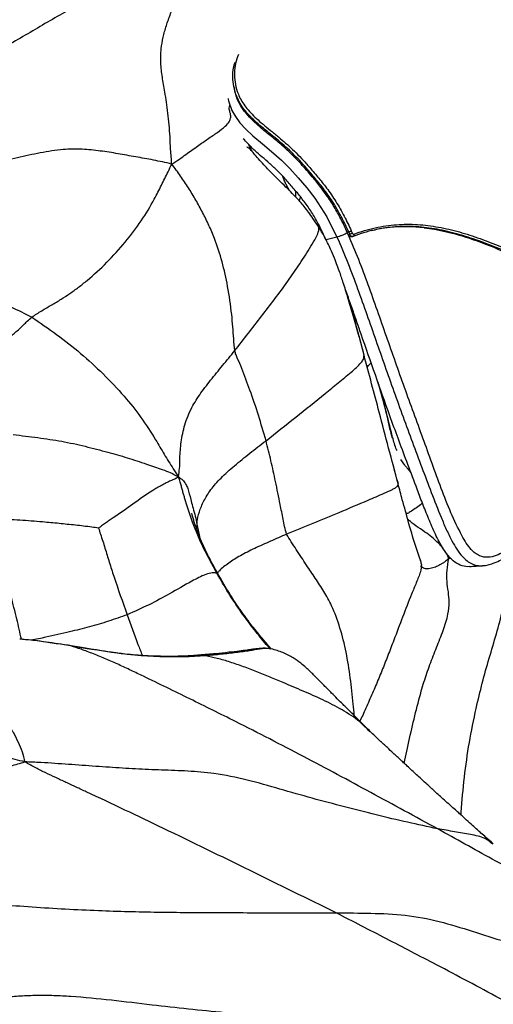
# Model space of a CAD drawing. Units: millimetres. Extents: x 0 to 420, y 0 to 297.
# Drawn here: x 263 to 269, y 236 to 248 of the extents above; entities that cross this region are included whole.
import ezdxf

# ---------------------------------------------------------------- set-up
doc = ezdxf.new("R2010")
doc.units = ezdxf.units.MM

msp = doc.modelspace()

# ---------------------------------------------------------------- linework, layer by layer
at = {"color": 7, "linetype": 'Continuous', "lineweight": 25}
for p, q in [((266.06089, 247.27652), (266.06285, 247.26399)), ((267.42291, 245.54358), (267.28602, 245.50617)), ((267.5522, 245.60177), (267.56945, 245.60638)), ((267.56403, 245.57556), (267.5522, 245.60177)), ((267.56403, 245.57556), (267.58159, 245.57953)), ((267.5644, 245.57473), (267.56403, 245.57556)), ((267.58159, 245.57953), (267.56945, 245.60638)), ((267.60166, 245.62101), (267.61388, 245.59398)), ((267.62581, 245.55192), (267.62258, 245.55154)), ((267.69937, 244.30245), (267.69018, 244.33732)), ((268.17706, 242.50483), (268.12405, 242.699)), ((266.58681, 240.39492), (266.56938, 240.39658))]:
    msp.add_line(p, q, dxfattribs=at)
at = {"color": 8, "linetype": 'Continuous', "lineweight": 25}
for p, q in [((266.74192, 246.3059), (266.76362, 246.24919)), ((266.90873, 246.04106), (266.90669, 246.11789)), ((266.95335, 245.99314), (266.96497, 246.04781)), ((267.76154, 244.06653), (267.69937, 244.30245)), ((268.27371, 242.68885), (268.22151, 242.76309)), ((265.66973, 241.97366), (265.66569, 241.89759)), ((268.82093, 241.52427), (268.79867, 241.58145)), ((268.83228, 241.54179), (268.82093, 241.52427)), ((268.85651, 241.51835), (268.82093, 241.52427))]:
    msp.add_line(p, q, dxfattribs=at)
at = {"color": 8, "linetype": 'Continuous', "lineweight": 25, "flags": 128}
msp.add_lwpolyline([(266.06285, 247.26399), (266.06545, 247.2475), (266.10835, 247.12647), (266.15164, 247.0485), (266.20883, 246.97073), (266.28146, 246.89157), (266.36864, 246.81055), (266.49083, 246.70794), (266.60516, 246.61305), (266.72743, 246.50422), (266.83277, 246.39912), (266.93836, 246.28205), (267.04382, 246.15818), (267.14663, 246.02762), (267.2965, 245.79558), (267.42291, 245.54358), (267.42291, 245.54358), (267.42291, 245.54358)], dxfattribs=at)
at = {"color": 7, "linetype": 'Continuous', "lineweight": 25, "flags": 128}
msp.add_lwpolyline([(267.60519, 245.54696), (267.60945, 245.54794), (267.62268, 245.55098)], dxfattribs=at)
at = {"color": 7, "linetype": 'Continuous', "lineweight": 25}
for centre, radius, start, end in [((267.55002, 245.69336), 0.11812, 285.500974, 302.724684), ((267.61746, 245.57097), 0.0208, 293.666972, 25.795004)]:
    msp.add_arc(centre, radius, start, end, dxfattribs=at)
at = {"color": 8, "linetype": 'Continuous', "lineweight": 25}
for points, knots in [([(272.84291, 245.1563), (272.78766, 245.34771), (272.68168, 245.71491), (272.51631, 246.24457), (272.35434, 246.73049), (272.19029, 247.18709), (272.02361, 247.61413), (271.85311, 248.01145), (271.68404, 248.36702), (271.51583, 248.68358), (271.34789, 248.96377), (271.17969, 249.2101), (271.01082, 249.42488), (270.84103, 249.61031), (270.64314, 249.79378), (270.41305, 249.96446), (270.15832, 250.1055), (269.9085, 250.20869), (269.66176, 250.28516), (269.46009, 250.33485), (269.34069, 250.35921), (269.30442, 250.36662)], [0, 0, 0, 0, 0.08792418, 0.16867261, 0.24263511, 0.31021542, 0.37741482, 0.43804274, 0.4927158, 0.54209115, 0.5868691, 0.62779016, 0.66562295, 0.70114082, 0.73508865, 0.78449244, 0.83374944, 0.88027736, 0.92835303, 0.97823111, 1, 1, 1, 1]), ([(266.1901, 247.82544), (266.1768, 247.78849), (266.14904, 247.71134), (266.13705, 247.59664), (266.14476, 247.48035), (266.16833, 247.37932), (266.20294, 247.29323), (266.24262, 247.22156), (266.29459, 247.14982), (266.35856, 247.07867), (266.43338, 247.00752), (266.51834, 246.93495), (266.61331, 246.85796), (266.70922, 246.77971), (266.80222, 246.69971), (266.89022, 246.61799), (266.97905, 246.52764), (267.07593, 246.41937), (267.18143, 246.29672), (267.29905, 246.15188), (267.41237, 245.9872), (267.51472, 245.80618), (267.57297, 245.68213), (267.60166, 245.62101)], [0, 0, 0, 0, 0.06176594, 0.12896303, 0.19618933, 0.26382609, 0.30610728, 0.34856455, 0.39167432, 0.43505431, 0.47678864, 0.51878805, 0.56161642, 0.60476977, 0.63920088, 0.67390038, 0.70946304, 0.74529792, 0.79214264, 0.83924362, 0.89254756, 0.94706527, 1, 1, 1, 1]), ([(265.35643, 246.45631), (265.38987, 246.47652), (265.45249, 246.51437), (265.53183, 246.57722), (265.60725, 246.6313), (265.67824, 246.68154), (265.74466, 246.72693), (265.83289, 246.78717), (265.93092, 246.85329), (266.02122, 246.92294), (266.07915, 246.98621), (266.09969, 247.04095), (266.08729, 247.0992), (266.06993, 247.14739), (266.07822, 247.17931), (266.08135, 247.19137)], [0, 0, 0, 0, 0.06254129, 0.11712564, 0.17151602, 0.22588841, 0.28025977, 0.33463218, 0.46284568, 0.59123988, 0.68833797, 0.78521789, 0.88249105, 0.95561744, 1, 1, 1, 1]), ([(266.36694, 246.60779), (266.35845, 246.62174), (266.33868, 246.6542), (266.32553, 246.68464), (266.31803, 246.70201)], [0, 0, 0, 0, 0.42964765, 1, 1, 1, 1]), ([(267.56945, 245.60638), (267.56945, 245.60638), (267.54189, 245.66714), (267.50519, 245.74764), (267.46059, 245.82491), (267.44982, 245.84358)], [0, 0, 0, 0, 0.00001121, 0.75840534, 1, 1, 1, 1]), ([(266.14366, 244.12246), (266.25535, 244.26521), (266.47877, 244.55073), (266.75998, 244.91665), (266.9573, 245.20799), (267.07723, 245.39169), (267.16164, 245.53568), (267.19617, 245.6157), (267.19965, 245.65875), (267.19118, 245.67018), (267.18785, 245.67467)], [0, 0, 0, 0, 0.27056009, 0.54118675, 0.67631654, 0.81212364, 0.8804638, 0.94695461, 0.97915617, 1, 1, 1, 1]), ([(267.42291, 245.54358), (267.42291, 245.54358), (267.47162, 245.43666), (267.56053, 245.22047), (267.72178, 244.78922), (267.90979, 244.25053), (268.13458, 243.61012), (268.36527, 242.97602), (268.56303, 242.45337), (268.70346, 242.089), (268.78992, 241.88658), (268.85502, 241.75176), (268.9217, 241.63665), (268.9852, 241.55257), (269.05006, 241.49162), (269.11268, 241.45333), (269.17729, 241.43547), (269.223, 241.42924), (269.24651, 241.43472), (269.24887, 241.43528)], [0, 0, 0, 0, 0.000000596, 0.070961472, 0.142297177, 0.28393431, 0.426364183, 0.568897148, 0.711816564, 0.783360523, 0.819239793, 0.855251497, 0.883057793, 0.911349062, 0.932793173, 0.954851705, 0.975959533, 0.997586889, 1, 1, 1, 1]), ([(267.62258, 245.55154), (267.61982, 245.55096), (267.61323, 245.54959), (267.60209, 245.55396), (267.59102, 245.5632), (267.58459, 245.57295), (267.58195, 245.57874), (267.58159, 245.57953)], [0, 0, 0, 0, 0.18593233, 0.44369519, 0.70144891, 0.95920223, 1, 1, 1, 1]), ([(267.69018, 244.33732), (267.6865, 244.35122), (267.65532, 244.46914), (267.62441, 244.59671), (267.5834, 244.70781), (267.5809, 244.71458)], [0, 0, 0, 0, 0.11152591, 0.94579211, 1, 1, 1, 1]), ([(267.79783, 243.91196), (267.80496, 243.92009), (267.82239, 243.93991), (267.83946, 243.95986), (267.84953, 243.97164)], [0, 0, 0, 0, 0.40967787, 1, 1, 1, 1]), ([(268.17383, 242.87346), (268.16946, 242.8833), (268.14401, 242.9406), (268.0997, 243.11411), (268.03492, 243.37827), (267.97569, 243.59181), (267.94804, 243.69152)], [0, 0, 0, 0, 0.04131944, 0.24065724, 0.64541841, 1, 1, 1, 1]), ([(268.18825, 242.45882), (268.18737, 242.46795), (268.18597, 242.48244), (268.17882, 242.49938), (268.17618, 242.50565)], [0, 0, 0, 0, 0.62999399, 1, 1, 1, 1]), ([(268.27999, 242.11661), (268.26656, 242.16365), (268.23477, 242.27505), (268.20529, 242.39152), (268.18825, 242.45882)], [0, 0, 0, 0, 0.42224322, 1, 1, 1, 1]), ([(268.49243, 242.21603), (268.48395, 242.20892), (268.4325, 242.16578), (268.36157, 242.12239), (268.30827, 242.08563), (268.28925, 242.08447), (268.28866, 242.08443)], [0, 0, 0, 0, 0.12332648, 0.748289, 0.99214987, 1, 1, 1, 1]), ([(263.47366, 240.5136), (263.45594, 240.59777), (263.41795, 240.77824), (263.34252, 241.05284), (263.26375, 241.35704), (263.1938, 241.67907), (263.17794, 241.90181), (263.17002, 242.01317)], [0, 0, 0, 0, 0.16709631, 0.35829976, 0.54949229, 0.77478687, 1, 1, 1, 1]), ([(265.7081, 241.78805), (265.70604, 241.79814), (265.69851, 241.83497), (265.68555, 241.89694), (265.67499, 241.94814), (265.66973, 241.97366)], [0, 0, 0, 0, 0.15909746, 0.58066951, 1, 1, 1, 1]), ([(268.74957, 241.65225), (268.74427, 241.65894), (268.72743, 241.68025), (268.68064, 241.72741), (268.61164, 241.79202), (268.51213, 241.86314), (268.41259, 241.92897), (268.34242, 241.98225), (268.3122, 242.01131), (268.30857, 242.0148)], [0, 0, 0, 0, 0.04103689, 0.13058799, 0.30979191, 0.48907396, 0.72853736, 0.96738825, 1, 1, 1, 1]), ([(266.79333, 241.82826), (266.72491, 241.79865), (266.58807, 241.73944), (266.39049, 241.64965), (266.21012, 241.55825), (266.06157, 241.46433), (265.96926, 241.39216), (265.93524, 241.35173), (265.92755, 241.34259)], [0, 0, 0, 0, 0.18691082, 0.37379335, 0.56061767, 0.74731512, 0.94286491, 1, 1, 1, 1]), ([(267.63969, 239.55858), (267.63554, 239.60684), (267.62184, 239.76597), (267.59041, 240.03209), (267.54214, 240.35468), (267.46449, 240.65738), (267.3714, 240.91393), (267.26138, 241.11567), (267.15085, 241.27696), (267.05676, 241.41833), (266.97776, 241.53762), (266.91415, 241.63525), (266.85016, 241.7285), (266.81187, 241.79572), (266.79333, 241.82826)], [0, 0, 0, 0, 0.05210597, 0.17182592, 0.29150566, 0.41094244, 0.5306821, 0.61844892, 0.7066604, 0.79495166, 0.84698615, 0.89905461, 0.9511447, 1, 1, 1, 1]), ([(268.46553, 241.50289), (268.47133, 241.48318), (268.48447, 241.43848), (268.4647, 241.34168), (268.41572, 241.22073), (268.33576, 241.03244), (268.24411, 240.79144), (268.14633, 240.53366), (268.05923, 240.30962), (267.98461, 240.11835), (267.90689, 239.92988), (267.82539, 239.74577), (267.76079, 239.59742), (267.72156, 239.51252), (267.71013, 239.48778)], [0, 0, 0, 0, 0.03454921, 0.07837898, 0.14748843, 0.21786393, 0.35735308, 0.49665006, 0.58962415, 0.68263412, 0.77564224, 0.86868093, 0.96174085, 1, 1, 1, 1]), ([(268.26359, 238.96239), (268.27396, 239.01242), (268.30669, 239.17041), (268.367, 239.4353), (268.43739, 239.72498), (268.50957, 239.97966), (268.58407, 240.19852), (268.66865, 240.41238), (268.75282, 240.62116), (268.815, 240.81291), (268.82989, 240.97632), (268.81767, 241.10936), (268.79646, 241.23445), (268.79759, 241.37331), (268.81317, 241.4741), (268.82093, 241.52427)], [0, 0, 0, 0, 0.053958563, 0.170399646, 0.286819609, 0.36876173, 0.450955705, 0.533622908, 0.615976963, 0.695753166, 0.756283667, 0.817239885, 0.878680607, 0.939613217, 1, 1, 1, 1]), ([(268.82093, 241.52427), (268.80854, 241.51163), (268.78763, 241.49028), (268.75356, 241.4709), (268.72544, 241.45225), (268.69699, 241.43509), (268.66815, 241.42056), (268.62548, 241.40621), (268.57232, 241.39229), (268.51275, 241.39243), (268.48476, 241.41541), (268.46955, 241.4279)], [0, 0, 0, 0, 0.10476866, 0.1769214, 0.24886367, 0.32067753, 0.39227736, 0.46385445, 0.63267819, 0.80040714, 1, 1, 1, 1]), ([(268.97533, 238.31563), (268.97599, 238.32707), (268.98509, 238.48461), (269.01482, 238.78748), (269.07479, 239.22228), (269.1553, 239.61442), (269.23857, 239.96664), (269.3263, 240.27704), (269.41948, 240.58079), (269.48995, 240.84383), (269.53249, 241.06306), (269.55494, 241.23987), (269.56478, 241.40628), (269.56338, 241.50972), (269.5627, 241.55975)], [0, 0, 0, 0, 0.00988085, 0.13612258, 0.26228997, 0.38850729, 0.4831292, 0.57778812, 0.67256349, 0.76705605, 0.82624162, 0.88536854, 0.94455832, 1, 1, 1, 1]), ([(265.92753, 241.34195), (265.92809, 241.34163), (265.92935, 241.34091), (265.92323, 241.34031), (265.91985, 241.33997)], [0, 0, 0, 0, 0.44725987, 1, 1, 1, 1]), ([(266.5928, 240.38948), (266.56833, 240.41586), (266.51716, 240.47106), (266.44453, 240.56335), (266.36894, 240.65787), (266.29517, 240.75464), (266.19169, 240.89856), (266.06209, 241.0934), (265.96727, 241.25777), (265.91985, 241.33997)], [0, 0, 0, 0, 0.09523422, 0.19920874, 0.30306492, 0.40690179, 0.51074309, 0.75532331, 1, 1, 1, 1]), ([(264.79726, 240.82075), (264.72092, 240.79286), (264.5683, 240.73709), (264.32566, 240.66783), (264.06352, 240.60172), (263.81982, 240.54542), (263.65665, 240.51272), (263.59381, 240.50012)], [0, 0, 0, 0, 0.20351731, 0.40689697, 0.61023176, 0.8498996, 1, 1, 1, 1]), ([(264.79726, 240.82075), (264.84093, 240.69727), (264.90099, 240.52741), (264.96952, 240.3559), (264.98824, 240.30907)], [0, 0, 0, 0, 0.72694501, 1, 1, 1, 1]), ([(263.51891, 238.98027), (263.50968, 239.02154), (263.49134, 239.10357), (263.43784, 239.2238), (263.38061, 239.34301), (263.30523, 239.45913), (263.19129, 239.60925), (263.03347, 239.79218), (262.82523, 240.00559), (262.60423, 240.21271), (262.42177, 240.37961), (262.28016, 240.49977), (262.18765, 240.56729), (262.11259, 240.60923), (262.07614, 240.61959), (262.06741, 240.62207)], [0, 0, 0, 0, 0.065457563, 0.130115074, 0.194891849, 0.259799439, 0.324823055, 0.452617163, 0.580280675, 0.707672871, 0.83518109, 0.885258185, 0.935004103, 0.984423236, 1, 1, 1, 1]), ([(264.09219, 240.42993), (264.0228, 240.44073), (263.88378, 240.46239), (263.67241, 240.49498), (263.52764, 240.50882), (263.45523, 240.51574)], [0, 0, 0, 0, 0.3324999, 0.66611849, 1, 1, 1, 1]), ([(264.09219, 240.42993), (264.08351, 240.43249), (264.06868, 240.43686), (264.05237, 240.44053), (264.04705, 240.44021), (264.04503, 240.44008)], [0, 0, 0, 0, 0.46765331, 0.79827071, 1, 1, 1, 1]), ([(266.59399, 240.38914), (266.58441, 240.39252), (266.55117, 240.40422), (266.45813, 240.3902), (266.3251, 240.36737), (266.1613, 240.34568), (265.97615, 240.32451), (265.84514, 240.31304), (265.77961, 240.3073)], [0, 0, 0, 0, 0.06762682, 0.23475137, 0.40208609, 0.60139922, 0.80063421, 1, 1, 1, 1]), ([(265.77961, 240.3073), (265.76169, 240.311), (265.73496, 240.31651), (265.7075, 240.31507), (265.69846, 240.3146)], [0, 0, 0, 0, 0.6704821, 1, 1, 1, 1]), ([(267.83485, 239.35769), (267.79337, 239.39985), (267.68944, 239.50547), (267.48699, 239.63526), (267.24676, 239.75739), (266.99856, 239.86571), (266.77775, 239.95937), (266.58518, 240.04027), (266.42088, 240.1074), (266.25555, 240.17117), (266.08953, 240.22801), (265.93099, 240.27373), (265.82727, 240.29673), (265.77961, 240.3073)], [0, 0, 0, 0, 0.07785452, 0.19507144, 0.31340727, 0.43219083, 0.55086489, 0.6284576, 0.70594396, 0.78329972, 0.86048009, 0.93589942, 1, 1, 1, 1]), ([(270.53966, 236.98801), (270.48835, 237.03602), (270.33993, 237.17487), (270.06136, 237.37125), (269.71435, 237.5745), (269.36454, 237.7634), (269.02433, 237.95298), (268.79691, 238.07886), (268.68323, 238.14178)], [0, 0, 0, 0, 0.09549072, 0.27618887, 0.45721614, 0.63826954, 0.81917488, 1, 1, 1, 1]), ([(269.37321, 237.95087), (269.34221, 237.97616), (269.26763, 238.03698), (269.0918, 238.07342), (268.89307, 238.10722), (268.75382, 238.13016), (268.68323, 238.14178)], [0, 0, 0, 0, 0.18942037, 0.45561006, 0.72402482, 1, 1, 1, 1]), ([(267.41307, 237.09203), (267.55737, 237.09131), (267.84564, 237.08985), (268.27837, 237.07278), (268.70444, 236.99216), (269.11594, 236.86315), (269.52688, 236.73175), (269.93862, 236.60805), (270.29656, 236.50422), (270.6011, 236.41771), (270.85287, 236.34995), (271.10407, 236.28771), (271.35321, 236.23142), (271.57211, 236.17062), (271.71865, 236.1123), (271.77352, 236.06344), (271.78459, 236.05358)], [0, 0, 0, 0, 0.09373281, 0.18726312, 0.28055836, 0.37428837, 0.46806013, 0.56171809, 0.65549051, 0.71331556, 0.77121142, 0.82933253, 0.88760281, 0.94509995, 0.98892768, 1, 1, 1, 1])]:
    msp.add_open_spline(points, degree=3, knots=knots, dxfattribs=at)
at = {"color": 7, "linetype": 'Continuous', "lineweight": 25}
for points, knots in [([(265.67111, 249.00778), (265.63006, 248.98904), (265.55357, 248.95411), (265.44623, 248.90071), (265.3452, 248.85185), (265.24576, 248.80413), (265.1475, 248.75856), (265.05025, 248.71608), (264.8979, 248.65518), (264.6942, 248.5849), (264.46099, 248.52573), (264.22476, 248.45491), (263.98496, 248.33867), (263.73866, 248.19316), (263.49211, 248.04849), (263.32733, 247.95433), (263.24496, 247.90726)], [0, 0, 0, 0, 0.05176087, 0.09644352, 0.14095109, 0.18546056, 0.22997043, 0.27446865, 0.31895125, 0.44126731, 0.56372864, 0.65084026, 0.73781295, 0.82525769, 0.91263941, 1, 1, 1, 1]), ([(265.35643, 246.45631), (265.35093, 246.51765), (265.34037, 246.63529), (265.33492, 246.79734), (265.32291, 246.9493), (265.30779, 247.09326), (265.29006, 247.22935), (265.26623, 247.38193), (265.23537, 247.54511), (265.21435, 247.71764), (265.21823, 247.88288), (265.24586, 248.04072), (265.2861, 248.18574), (265.33844, 248.33593), (265.40704, 248.49216), (265.48878, 248.65455), (265.58323, 248.82117), (265.64135, 248.94459), (265.67111, 249.00778)], [0, 0, 0, 0, 0.05640972, 0.1081865, 0.16008109, 0.21197463, 0.26386203, 0.31574031, 0.39728188, 0.47885485, 0.56032576, 0.6226778, 0.68508837, 0.7474708, 0.80981331, 0.87217121, 0.93454861, 1, 1, 1, 1]), ([(267.44982, 245.84358), (267.42761, 245.88411), (267.37217, 245.98532), (267.27143, 246.12931), (267.15463, 246.27386), (267.0511, 246.39409), (266.95685, 246.49961), (266.87033, 246.58809), (266.78233, 246.67021), (266.68953, 246.75016), (266.59484, 246.82754), (266.5009, 246.90373), (266.41484, 246.9771), (266.33932, 247.04892), (266.27541, 247.12004), (266.22339, 247.19151), (266.18295, 247.2642), (266.14803, 247.35151), (266.12422, 247.45361), (266.11776, 247.57059), (266.12475, 247.66134), (266.14264, 247.71371), (266.14673, 247.72569)], [0, 0, 0, 0, 0.04037639, 0.10083179, 0.15311848, 0.20578134, 0.24423424, 0.28291795, 0.32249687, 0.36242352, 0.40942926, 0.4567982, 0.50514331, 0.55381147, 0.60172046, 0.64992169, 0.69893973, 0.7481894, 0.82439546, 0.90107525, 0.97738095, 1, 1, 1, 1]), ([(266.13275, 247.42377), (266.1335, 247.41979), (266.13502, 247.41184), (266.13653, 247.40388), (266.13728, 247.3999)], [0, 0, 0, 0, 0.50000781, 1, 1, 1, 1]), ([(267.5522, 245.60177), (267.52858, 245.65253), (267.49325, 245.72844), (267.44119, 245.82777), (267.39936, 245.90249), (267.3543, 245.97676), (267.30086, 246.05749), (267.24315, 246.1366), (267.18457, 246.21085), (267.10121, 246.31073), (266.99422, 246.43583), (266.85065, 246.58705), (266.70676, 246.71532), (266.56913, 246.82747), (266.44911, 246.92625), (266.34678, 247.02077), (266.26208, 247.11632), (266.19723, 247.21762), (266.15576, 247.31276), (266.14447, 247.37504), (266.13988, 247.40034)], [0, 0, 0, 0, 0.056627446, 0.084685253, 0.112509261, 0.142328608, 0.171506709, 0.209479398, 0.241012842, 0.267728333, 0.343066957, 0.411679351, 0.490861888, 0.564657857, 0.636528431, 0.708284817, 0.781971921, 0.859279187, 0.94282682, 1, 1, 1, 1]), ([(267.28602, 245.50617), (267.26468, 245.55308), (267.22166, 245.64767), (267.14748, 245.78819), (267.06159, 245.92382), (266.96492, 246.0498), (266.86309, 246.1708), (266.76114, 246.28874), (266.65809, 246.3933), (266.52441, 246.51364), (266.37356, 246.63748), (266.28947, 246.72918), (266.249, 246.7733)], [0, 0, 0, 0, 0.08033801, 0.16198854, 0.24482125, 0.3287403, 0.4135259, 0.49888377, 0.58459596, 0.6704591, 0.84143274, 1, 1, 1, 1]), ([(265.35643, 246.45631), (265.27948, 246.47349), (265.12799, 246.5073), (264.90442, 246.5447), (264.68331, 246.58643), (264.46165, 246.62061), (264.23565, 246.64454), (263.9841, 246.64193), (263.71052, 246.59834), (263.42444, 246.53393), (263.1375, 246.47123), (262.94699, 246.42777), (262.8519, 246.40607)], [0, 0, 0, 0, 0.0960817, 0.18916324, 0.28226078, 0.37543502, 0.46861483, 0.56159279, 0.67121885, 0.78100781, 0.89068751, 1, 1, 1, 1]), ([(267.19029, 245.67477), (267.1688, 245.70666), (267.12781, 245.76746), (267.06979, 245.85017), (267.01412, 245.92279), (266.94673, 246.0024), (266.86889, 246.08528), (266.77937, 246.17353), (266.69143, 246.2575), (266.61161, 246.3382), (266.53787, 246.41368), (266.47193, 246.4845), (266.40715, 246.55962), (266.35758, 246.62056), (266.32621, 246.65062), (266.30353, 246.66557), (266.29728, 246.6662), (266.29473, 246.66646)], [0, 0, 0, 0, 0.06705539, 0.12782123, 0.18250753, 0.2313009, 0.31704823, 0.38892227, 0.47236477, 0.56002187, 0.62771164, 0.6973245, 0.77072264, 0.84687235, 0.93146168, 0.97194823, 1, 1, 1, 1]), ([(263.60525, 244.54234), (263.6469, 244.56935), (263.73412, 244.6259), (263.85616, 244.69576), (263.97159, 244.76459), (264.08148, 244.83614), (264.1897, 244.91492), (264.34623, 245.03908), (264.54557, 245.22277), (264.7775, 245.47818), (264.97872, 245.74403), (265.10526, 245.95456), (265.18283, 246.10492), (265.22615, 246.19091), (265.26832, 246.27575), (265.31224, 246.36454), (265.34099, 246.42425), (265.35643, 246.45631)], [0, 0, 0, 0, 0.04739463, 0.0992567, 0.15134782, 0.20354258, 0.2557368, 0.30792159, 0.43085219, 0.55374547, 0.67673976, 0.79967119, 0.83833017, 0.87699466, 0.9156607, 0.95471266, 1, 1, 1, 1]), ([(266.14366, 244.12246), (266.13903, 244.17122), (266.12958, 244.27092), (266.12153, 244.42137), (266.09891, 244.64165), (266.06134, 244.91542), (265.98978, 245.23459), (265.90755, 245.48753), (265.82152, 245.69021), (265.74259, 245.84979), (265.6586, 246.00597), (265.56508, 246.15754), (265.46755, 246.30827), (265.39397, 246.40631), (265.35643, 246.45631)], [0, 0, 0, 0, 0.05605968, 0.11463478, 0.17318661, 0.3111732, 0.43431976, 0.55745003, 0.63077248, 0.70407649, 0.77732835, 0.85053199, 0.92376027, 1, 1, 1, 1]), ([(266.74887, 246.28316), (266.74823, 246.2853), (266.747, 246.28938), (266.74964, 246.28421), (266.75122, 246.27997), (266.7551, 246.26855), (266.75555, 246.26723)], [0, 0, 0, 0, 0.28246168, 0.54059675, 0.94707161, 1, 1, 1, 1]), ([(266.82863, 246.12425), (266.81971, 246.14076), (266.79895, 246.17917), (266.78042, 246.21397), (266.76632, 246.24271), (266.755, 246.26819), (266.75072, 246.27868), (266.74852, 246.28409)], [0, 0, 0, 0, 0.18150874, 0.42231218, 0.60263407, 0.79489968, 1, 1, 1, 1]), ([(267.70087, 244.29606), (267.67925, 244.37432), (267.63861, 244.52144), (267.57227, 244.74561), (267.52063, 244.91277), (267.48387, 245.02624), (267.45687, 245.10479), (267.42637, 245.18817), (267.38759, 245.28679), (267.33677, 245.40735), (267.28271, 245.51734), (267.23079, 245.61061), (267.2039, 245.65321), (267.19029, 245.67477)], [0, 0, 0, 0, 0.18231207, 0.34270739, 0.4770704, 0.53324853, 0.5822014, 0.64462055, 0.70980654, 0.7908856, 0.90106643, 0.94992892, 1, 1, 1, 1]), ([(272.83236, 245.13609), (272.77944, 245.10468), (272.67343, 245.04176), (272.51128, 244.96132), (272.3469, 244.89203), (272.15817, 244.82802), (271.94535, 244.77671), (271.69678, 244.74507), (271.43621, 244.7429), (271.16253, 244.77294), (270.88946, 244.83187), (270.61845, 244.91451), (270.35245, 245.01359), (270.00393, 245.15896), (269.66104, 245.31302), (269.31923, 245.45281), (269.06257, 245.54461), (268.80464, 245.61736), (268.54441, 245.66496), (268.28228, 245.68145), (268.01885, 245.66129), (267.79957, 245.61356), (267.66923, 245.56732), (267.62581, 245.55192)], [0, 0, 0, 0, 0.02942204, 0.05893039, 0.08872198, 0.11861696, 0.16067729, 0.20303199, 0.25248068, 0.30228529, 0.35417467, 0.40625686, 0.45804222, 0.50987312, 0.61326613, 0.66489387, 0.71647986, 0.76802764, 0.81955235, 0.87136948, 0.92283759, 0.97429644, 1, 1, 1, 1]), ([(267.63618, 245.58002), (267.68007, 245.59543), (267.81181, 245.64168), (268.03325, 245.68924), (268.29836, 245.709), (268.56236, 245.69213), (268.8241, 245.64405), (269.08375, 245.57056), (269.34127, 245.47821), (269.68367, 245.33785), (270.02671, 245.18338), (270.37512, 245.03767), (270.6403, 244.93859), (270.91066, 244.85582), (271.18205, 244.79689), (271.45479, 244.76655), (271.71338, 244.76832), (271.9611, 244.79953), (272.17166, 244.85006), (272.3583, 244.91313), (272.52078, 244.98128), (272.68279, 245.06133), (272.78948, 245.12461), (272.84291, 245.1563)], [0, 0, 0, 0, 0.02592243, 0.07780859, 0.12966938, 0.18148767, 0.23363453, 0.28540198, 0.3371496, 0.38888406, 0.4923388, 0.54406293, 0.59581856, 0.64755299, 0.69944793, 0.74865926, 0.79819392, 0.83999911, 0.88209104, 0.91132252, 0.94065449, 0.97028099, 1, 1, 1, 1]), ([(268.38876, 245.66969), (268.34525, 245.67136), (268.23756, 245.6755), (268.08578, 245.66373), (267.95209, 245.648), (267.88335, 245.62682), (267.85814, 245.61905)], [0, 0, 0, 0, 0.24666859, 0.61045929, 0.85714411, 1, 1, 1, 1]), ([(268.51379, 245.65892), (268.48976, 245.66151), (268.44813, 245.66598), (268.4064, 245.66859), (268.38876, 245.66969)], [0, 0, 0, 0, 0.57727697, 1, 1, 1, 1]), ([(268.51379, 245.65892), (268.55707, 245.65312), (268.6995, 245.63402), (268.88392, 245.58911), (269.11127, 245.51983), (269.24009, 245.47169), (269.32635, 245.43946)], [0, 0, 0, 0, 0.158280588, 0.520979815, 0.679245311, 1, 1, 1, 1]), ([(273.09504, 244.10447), (272.8392, 243.94449), (272.34155, 243.63333), (271.63774, 243.16338), (270.98176, 242.70164), (270.46686, 242.3269), (270.08152, 242.01802), (269.79855, 241.79009), (269.57662, 241.63786), (269.41478, 241.55648), (269.31332, 241.53149), (269.22326, 241.54421), (269.15222, 241.5876), (269.09606, 241.64012), (269.03976, 241.7151), (268.95278, 241.86674), (268.84649, 242.09429), (268.72504, 242.3991), (268.6123, 242.71321), (268.46, 243.13342), (268.26673, 243.65856), (268.04267, 244.29969), (267.85459, 244.83511), (267.69823, 245.2608), (267.609, 245.47011), (267.5644, 245.57473)], [0, 0, 0, 0, 0.10084575, 0.19615691, 0.29151055, 0.38678412, 0.43466078, 0.48253456, 0.53029714, 0.54542433, 0.56050039, 0.57708667, 0.58541034, 0.59374204, 0.60516636, 0.61662035, 0.64840916, 0.68029224, 0.71229092, 0.74423772, 0.80872144, 0.87320414, 0.93741407, 0.96872003, 1, 1, 1, 1]), ([(267.60509, 245.54753), (267.60236, 245.54696), (267.59582, 245.54558), (267.58477, 245.54995), (267.57304, 245.55936), (267.56738, 245.56943), (267.5644, 245.57473)], [0, 0, 0, 0, 0.18698451, 0.44835107, 0.70970168, 1, 1, 1, 1]), ([(267.61388, 245.59398), (267.61407, 245.59358), (267.61542, 245.59067), (267.61868, 245.58577), (267.62427, 245.58107), (267.63043, 245.57876), (267.63427, 245.5796), (267.63618, 245.58002)], [0, 0, 0, 0, 0.038158943, 0.279236323, 0.520020563, 0.760282574, 1, 1, 1, 1]), ([(269.32635, 245.43946), (269.52392, 245.35564), (269.88786, 245.20123), (270.26024, 245.04846), (270.43048, 244.97862)], [0, 0, 0, 0, 0.54284083, 1, 1, 1, 1]), ([(268.08541, 243.30559), (268.02438, 243.47603), (267.90327, 243.81425), (267.76508, 244.21412), (267.66564, 244.50027), (267.60423, 244.67524), (267.55762, 244.80742), (267.53056, 244.88141), (267.52521, 244.89602)], [0, 0, 0, 0, 0.3251577, 0.64523499, 0.7529174, 0.86190647, 0.97273526, 1, 1, 1, 1]), ([(261.02451, 244.60383), (261.13907, 244.63669), (261.36856, 244.70251), (261.72912, 244.78485), (262.09981, 244.84594), (262.45309, 244.86475), (262.77797, 244.83767), (263.06778, 244.77877), (263.34219, 244.67383), (263.51762, 244.58614), (263.60525, 244.54234)], [0, 0, 0, 0, 0.1397324, 0.27990548, 0.41998197, 0.56017489, 0.67033427, 0.78039758, 0.89029562, 1, 1, 1, 1]), ([(262.76727, 243.89341), (262.77741, 243.90138), (262.80117, 243.92005), (262.84691, 243.9547), (262.92017, 244.01105), (263.0516, 244.10418), (263.182, 244.18976), (263.2889, 244.2648), (263.3434, 244.30555), (263.39713, 244.34892), (263.44912, 244.39532), (263.49986, 244.44317), (263.55133, 244.49724), (263.58609, 244.52632), (263.60525, 244.54234)], [0, 0, 0, 0, 0.0366246, 0.08580365, 0.16316394, 0.30125134, 0.54776868, 0.61060077, 0.6734298, 0.7363295, 0.79915656, 0.86155875, 0.92373064, 1, 1, 1, 1]), ([(263.60525, 244.54234), (263.70923, 244.47102), (263.91722, 244.32837), (264.21853, 244.09285), (264.49926, 243.83353), (264.75404, 243.56814), (264.97149, 243.29077), (265.11432, 243.0743), (265.20749, 242.91747), (265.26113, 242.82645), (265.31597, 242.73596), (265.37654, 242.64083), (265.41649, 242.5777), (265.43798, 242.54375)], [0, 0, 0, 0, 0.13903088, 0.27810741, 0.41716772, 0.55620433, 0.6785823, 0.80081463, 0.83919059, 0.87754437, 0.91591778, 0.95477546, 1, 1, 1, 1]), ([(265.43798, 242.54375), (265.44399, 242.57927), (265.45552, 242.64747), (265.45609, 242.75138), (265.46092, 242.8519), (265.46876, 242.95465), (265.48561, 243.06024), (265.51053, 243.16803), (265.54577, 243.27796), (265.60364, 243.41148), (265.69992, 243.57028), (265.84018, 243.75288), (265.99241, 243.93703), (266.09324, 244.06065), (266.14366, 244.12246)], [0, 0, 0, 0, 0.0755685, 0.14506677, 0.21461634, 0.28417296, 0.35375524, 0.42336156, 0.49295425, 0.56250415, 0.6717307, 0.78111048, 0.89055655, 1, 1, 1, 1]), ([(266.53509, 242.99604), (266.50401, 243.10307), (266.44185, 243.31713), (266.33994, 243.61582), (266.25126, 243.84956), (266.19188, 243.99793), (266.15802, 244.06786), (266.14848, 244.10412), (266.14366, 244.12246)], [0, 0, 0, 0, 0.279707163, 0.559447296, 0.805599888, 0.91388727, 0.95643707, 1, 1, 1, 1]), ([(266.53509, 242.99604), (266.65893, 243.09405), (266.90661, 243.29006), (267.2077, 243.53136), (267.43765, 243.71944), (267.5711, 243.82791), (267.66804, 243.91188), (267.72103, 243.96769), (267.7581, 244.01468), (267.76041, 244.04948), (267.76154, 244.06653)], [0, 0, 0, 0, 0.28103157, 0.56207289, 0.68572951, 0.80965078, 0.86415132, 0.91801962, 0.95981207, 1, 1, 1, 1]), ([(268.18825, 242.45882), (268.14848, 242.60675), (268.06887, 242.90283), (267.9606, 243.32001), (267.85655, 243.7072), (267.79322, 243.94673), (267.76154, 244.06653)], [0, 0, 0, 0, 0.27972249, 0.55985231, 0.77986233, 1, 1, 1, 1]), ([(269.24917, 241.4359), (269.25406, 241.43582), (269.28209, 241.43538), (269.32926, 241.44835), (269.40046, 241.47012), (269.48102, 241.50817), (269.57376, 241.56481), (269.67881, 241.6422), (269.82307, 241.75947), (270.03265, 241.92054), (270.31556, 242.13808), (270.64237, 242.38376), (270.98982, 242.6392), (271.34474, 242.89317), (271.70665, 243.1446), (272.07696, 243.3935), (272.47851, 243.65445), (272.81247, 243.86679), (273.02239, 243.99684), (273.07768, 244.03109)], [0, 0, 0, 0, 0.00320074, 0.01838115, 0.03377285, 0.05635824, 0.0812253, 0.11044778, 0.14767586, 0.2123759, 0.29783277, 0.3931108, 0.48741558, 0.58062079, 0.67266483, 0.76352024, 0.85406401, 0.96155905, 1, 1, 1, 1]), ([(267.93556, 243.72658), (267.93689, 243.72218), (267.95482, 243.66281), (267.98618, 243.54946), (268.02868, 243.38756), (268.06387, 243.22841), (268.0897, 243.10799), (268.11004, 243.04362), (268.11418, 243.0305)], [0, 0, 0, 0, 0.01868261, 0.25210536, 0.47966195, 0.70939407, 0.94078766, 1, 1, 1, 1]), ([(269.08253, 241.4236), (269.08205, 241.4235), (269.05155, 241.41727), (268.98828, 241.42845), (268.89641, 241.47162), (268.81177, 241.5558), (268.72573, 241.68268), (268.64217, 241.84912), (268.55946, 242.04367), (268.48384, 242.23679), (268.39625, 242.46736), (268.29735, 242.72946), (268.18844, 243.02232), (268.11922, 243.21264), (268.08541, 243.30559)], [0, 0, 0, 0, 0.00096646, 0.06164406, 0.12328948, 0.18557659, 0.24811124, 0.34133823, 0.43269471, 0.52100972, 0.60552179, 0.74543961, 0.87568289, 1, 1, 1, 1]), ([(263.37151, 243.07404), (263.47435, 243.06104), (263.68012, 243.03503), (263.97945, 242.99304), (264.2718, 242.92772), (264.54742, 242.85646), (264.79803, 242.78447), (264.98916, 242.72184), (265.13742, 242.67096), (265.2371, 242.63563), (265.34282, 242.59774), (265.40527, 242.5623), (265.43798, 242.54375)], [0, 0, 0, 0, 0.139327351, 0.278764581, 0.418245148, 0.557933608, 0.680755069, 0.803953027, 0.852297983, 0.899999261, 0.947628751, 1, 1, 1, 1]), ([(265.66973, 241.97366), (265.67866, 242.01816), (265.69651, 242.10716), (265.75377, 242.2431), (265.83938, 242.384), (265.96832, 242.53187), (266.13782, 242.6841), (266.3314, 242.83975), (266.46719, 242.94394), (266.53509, 242.99604)], [0, 0, 0, 0, 0.14001352, 0.2800125, 0.41996069, 0.55987163, 0.70652265, 0.85325286, 1, 1, 1, 1]), ([(266.79333, 241.82826), (266.78416, 241.85896), (266.76635, 241.91859), (266.74977, 242.01428), (266.73086, 242.10624), (266.69974, 242.26465), (266.65691, 242.47806), (266.59757, 242.74578), (266.55592, 242.91262), (266.53509, 242.99604)], [0, 0, 0, 0, 0.082795657, 0.160812998, 0.238832932, 0.316855327, 0.562083505, 0.781049788, 1, 1, 1, 1]), ([(268.27184, 242.68749), (268.28086, 242.67737), (268.30421, 242.65117), (268.33151, 242.61708), (268.34538, 242.59821), (268.34893, 242.59339)], [0, 0, 0, 0, 0.318898286, 0.825930738, 1, 1, 1, 1]), ([(265.43798, 242.54375), (265.42434, 242.53406), (265.39955, 242.51648), (265.34046, 242.49597), (265.28588, 242.46833), (265.22889, 242.43808), (265.17229, 242.40573), (265.04764, 242.3309), (264.8707, 242.20286), (264.6895, 242.07614), (264.57425, 241.99713), (264.52545, 241.96375), (264.47967, 241.93283), (264.45187, 241.91228), (264.43954, 241.90317)], [0, 0, 0, 0, 0.06327358, 0.11493198, 0.16691297, 0.21921323, 0.27157374, 0.32390129, 0.57024292, 0.81652458, 0.86487861, 0.91322747, 0.96151307, 1, 1, 1, 1]), ([(265.91985, 241.33997), (265.86294, 241.44377), (265.74909, 241.65144), (265.61516, 241.96281), (265.54212, 242.19435), (265.5025, 242.32932), (265.48894, 242.37812), (265.47543, 242.4284), (265.46469, 242.47828), (265.44723, 242.52107), (265.43798, 242.54375)], [0, 0, 0, 0, 0.27808769, 0.5563635, 0.80128676, 0.83978427, 0.87827185, 0.91683471, 0.9559359, 1, 1, 1, 1]), ([(265.43798, 242.54375), (265.45483, 242.53381), (265.48445, 242.51636), (265.5022, 242.49388), (265.51942, 242.47174), (265.53317, 242.44877), (265.54551, 242.42425), (265.56823, 242.36486), (265.58689, 242.28263), (265.61537, 242.17781), (265.64232, 242.07953), (265.6606, 242.00893), (265.66973, 241.97366)], [0, 0, 0, 0, 0.06815991, 0.11977966, 0.1712297, 0.22275583, 0.27423355, 0.32562835, 0.56799087, 0.7122957, 0.85630553, 1, 1, 1, 1]), ([(268.18825, 242.45882), (268.18518, 242.44729), (268.17871, 242.423), (268.15069, 242.40517), (268.09883, 242.37371), (267.98109, 242.32237), (267.75338, 242.22662), (267.45872, 242.10029), (267.11929, 241.96086), (266.90208, 241.8725), (266.79333, 241.82826)], [0, 0, 0, 0, 0.02869402, 0.06043566, 0.09280826, 0.17007875, 0.30888723, 0.55648387, 0.77796771, 1, 1, 1, 1]), ([(265.9278, 241.34211), (265.89619, 241.39918), (265.83854, 241.50325), (265.76986, 241.64489), (265.72056, 241.75584), (265.68802, 241.83677), (265.6673, 241.89292), (265.65211, 241.93527), (265.63711, 241.98025), (265.62203, 242.03166), (265.60993, 242.07567), (265.60447, 242.09729), (265.60507, 242.09153), (265.60509, 242.09139)], [0, 0, 0, 0, 0.19942037, 0.36372947, 0.49329057, 0.58806977, 0.64839276, 0.70044828, 0.77081164, 0.84704791, 0.92842246, 0.99836079, 1, 1, 1, 1]), ([(268.46874, 241.50142), (268.45725, 241.53318), (268.43414, 241.59711), (268.40142, 241.69794), (268.34804, 241.86718), (268.30909, 242.00928), (268.27994, 242.11561)], [0, 0, 0, 0, 0.166801956, 0.335665416, 0.502907652, 1, 1, 1, 1]), ([(268.29617, 242.05847), (268.29565, 242.06051), (268.29071, 242.07967), (268.28504, 242.09918), (268.27999, 242.11661)], [0, 0, 0, 0, 0.10637029, 1, 1, 1, 1]), ([(264.43954, 241.90317), (264.4112, 241.90734), (264.34928, 241.91644), (264.25273, 241.92814), (264.15072, 241.94003), (264.04824, 241.95064), (263.94572, 241.96116), (263.84293, 241.97091), (263.68003, 241.98583), (263.45645, 242.00451), (263.26547, 242.01028), (263.17002, 242.01317)], [0, 0, 0, 0, 0.06835593, 0.14936372, 0.23034513, 0.31134199, 0.39234656, 0.47337593, 0.55441809, 0.77729429, 1, 1, 1, 1]), ([(264.43954, 241.90317), (264.44755, 241.87757), (264.46448, 241.82347), (264.49386, 241.74029), (264.5201, 241.65322), (264.54669, 241.56561), (264.57397, 241.47766), (264.60177, 241.38987), (264.6727, 241.17083), (264.74017, 240.9812), (264.79726, 240.82075)], [0, 0, 0, 0, 0.07249175, 0.15321269, 0.2339072, 0.31460189, 0.39528545, 0.47595793, 0.55662267, 1, 1, 1, 1]), ([(268.47412, 241.46227), (268.47487, 241.46756), (268.47655, 241.47943), (268.47151, 241.49362), (268.46872, 241.50149)], [0, 0, 0, 0, 0.44511978, 1, 1, 1, 1]), ([(265.91985, 241.33997), (265.9021, 241.34286), (265.8664, 241.34866), (265.78099, 241.32668), (265.69393, 241.28561), (265.54338, 241.20564), (265.34026, 241.08774), (265.07522, 240.94298), (264.88987, 240.86148), (264.79726, 240.82075)], [0, 0, 0, 0, 0.07673176, 0.15427812, 0.23306337, 0.31190772, 0.55910561, 0.77972012, 1, 1, 1, 1]), ([(266.59728, 240.39393), (266.57544, 240.41931), (266.52679, 240.47585), (266.45232, 240.56871), (266.38202, 240.65418), (266.32766, 240.72387), (266.28415, 240.78216), (266.2462, 240.83403), (266.21097, 240.88289), (266.17357, 240.93671), (266.12887, 241.00474), (266.07176, 241.09536), (266.00299, 241.2108), (265.95434, 241.29578), (265.9278, 241.34211)], [0, 0, 0, 0, 0.09995208, 0.2226718, 0.32067055, 0.3944871, 0.45405405, 0.50858974, 0.55833843, 0.60552342, 0.67041071, 0.75801369, 0.86803191, 1, 1, 1, 1]), ([(269.08255, 241.42342), (269.10962, 241.42528), (269.16378, 241.429), (269.21797, 241.43228), (269.24506, 241.43392)], [0, 0, 0, 0, 0.49999328, 1, 1, 1, 1]), ([(263.51891, 238.98027), (263.43591, 239.00006), (263.28163, 239.03686), (263.05545, 239.08868), (262.8419, 239.13783), (262.62913, 239.18692), (262.41713, 239.23698), (262.2066, 239.28895), (261.99871, 239.34433), (261.71878, 239.42465), (261.36908, 239.532), (260.95466, 239.67164), (260.49195, 239.85412), (259.97675, 240.0739), (259.54662, 240.27891), (259.23096, 240.41292), (259.04507, 240.48792), (258.85856, 240.56214), (258.66796, 240.63114), (258.55665, 240.68876), (258.50172, 240.7172)], [0, 0, 0, 0, 0.0458679, 0.085253686, 0.124268819, 0.163277998, 0.202269128, 0.241235276, 0.280186467, 0.319147964, 0.400819549, 0.482385131, 0.563921178, 0.686299716, 0.808704741, 0.847167891, 0.885643766, 0.924135586, 0.962563802, 1, 1, 1, 1]), ([(264.04525, 240.44035), (263.99568, 240.44737), (263.89704, 240.46134), (263.70117, 240.49063), (263.55162, 240.50587), (263.45286, 240.51593)], [0, 0, 0, 0, 0.25553656, 0.50841919, 1, 1, 1, 1]), ([(265.69853, 240.31484), (265.6375, 240.31014), (265.52463, 240.30144), (265.36374, 240.2985), (265.22552, 240.29972), (265.11238, 240.30247), (265.01001, 240.30701), (264.89827, 240.31509), (264.75839, 240.3284), (264.60146, 240.34948), (264.4298, 240.37701), (264.24562, 240.40521), (264.11419, 240.42826), (264.04525, 240.44035)], [0, 0, 0, 0, 0.12753438, 0.23587646, 0.32497415, 0.39465504, 0.4496855, 0.514457, 0.59670289, 0.69640282, 0.78696631, 0.88826157, 1, 1, 1, 1]), ([(268.68323, 238.14178), (268.40434, 238.29368), (267.84663, 238.59745), (267.00732, 239.04819), (266.25361, 239.43661), (265.58264, 239.768), (265.14597, 239.98125), (264.84714, 240.12421), (264.69184, 240.19642), (264.53526, 240.26625), (264.37851, 240.33081), (264.2289, 240.38605), (264.13495, 240.4162), (264.09219, 240.42993)], [0, 0, 0, 0, 0.18812747, 0.37621605, 0.56424116, 0.68822632, 0.81222125, 0.84469016, 0.87714776, 0.90958049, 0.94197989, 0.97359348, 1, 1, 1, 1]), ([(265.77961, 240.3073), (265.6879, 240.30141), (265.5043, 240.28961), (265.20783, 240.29359), (264.93709, 240.30804), (264.69957, 240.33453), (264.50307, 240.36489), (264.29933, 240.39428), (264.16122, 240.41805), (264.09219, 240.42993)], [0, 0, 0, 0, 0.18617589, 0.37269153, 0.55934356, 0.66944926, 0.77962253, 0.88985806, 1, 1, 1, 1]), ([(266.56072, 240.3974), (266.5494, 240.39874), (266.51693, 240.40258), (266.46505, 240.39852), (266.40938, 240.39313), (266.35556, 240.38607), (266.28834, 240.37635), (266.19215, 240.36281), (266.06145, 240.34965), (265.8946, 240.33094), (265.76716, 240.32047), (265.69853, 240.31484)], [0, 0, 0, 0, 0.04301857, 0.12346072, 0.19191707, 0.25156255, 0.32647609, 0.44835232, 0.60148642, 0.78540485, 1, 1, 1, 1]), ([(267.83926, 239.36023), (267.81871, 239.37994), (267.7796, 239.41745), (267.70481, 239.4932), (267.62762, 239.57079), (267.56733, 239.63106), (267.52047, 239.67723), (267.47463, 239.72227), (267.42026, 239.7767), (267.34741, 239.84855), (267.27117, 239.92619), (267.19691, 240.00207), (267.13949, 240.05958), (267.08587, 240.11199), (267.03347, 240.16057), (266.96496, 240.21813), (266.87021, 240.28586), (266.74703, 240.35139), (266.64971, 240.37933), (266.60002, 240.39359)], [0, 0, 0, 0, 0.0747441, 0.14226392, 0.20282193, 0.25162008, 0.29118496, 0.3329282, 0.38265791, 0.45111547, 0.54322488, 0.6060173, 0.66457249, 0.69878753, 0.73936842, 0.78745486, 0.84860827, 0.92271645, 1, 1, 1, 1]), ([(269.37885, 237.95629), (269.34811, 237.98261), (269.29619, 238.02707), (269.23007, 238.08575), (269.17518, 238.13503), (269.11517, 238.18959), (269.05144, 238.24745), (268.99356, 238.2993), (268.94115, 238.34627), (268.8857, 238.39602), (268.82026, 238.45422), (268.75263, 238.515), (268.69079, 238.57086), (268.61663, 238.63794), (268.52725, 238.71992), (268.41905, 238.81949), (268.32632, 238.90437), (268.25759, 238.9679), (268.21605, 239.00647), (268.17164, 239.04775), (268.11881, 239.0968), (268.04623, 239.16541), (267.94925, 239.25255), (267.87724, 239.32308), (267.83778, 239.36173)], [0, 0, 0, 0, 0.05757549, 0.09725918, 0.12619863, 0.16350896, 0.20878346, 0.24294031, 0.26813459, 0.3029942, 0.34777177, 0.39336003, 0.43231413, 0.46476168, 0.53027514, 0.6063602, 0.68421861, 0.71480929, 0.74180861, 0.76604607, 0.8014267, 0.85272443, 0.9193013, 1, 1, 1, 1]), ([(258.68631, 238.42782), (258.74372, 238.45717), (258.86191, 238.51759), (259.05787, 238.57692), (259.26517, 238.62671), (259.52064, 238.66269), (259.82207, 238.67857), (260.25572, 238.679), (260.7796, 238.67837), (261.32506, 238.69156), (261.80104, 238.7154), (262.20619, 238.74793), (262.53786, 238.7826), (262.79274, 238.8232), (262.97612, 238.85682), (263.15766, 238.89344), (263.34331, 238.92823), (263.45968, 238.96272), (263.51891, 238.98027)], [0, 0, 0, 0, 0.04128553, 0.08499504, 0.12868966, 0.17250951, 0.24166284, 0.31093318, 0.43443894, 0.55797394, 0.64035649, 0.72269867, 0.80487035, 0.84357608, 0.88232138, 0.92107035, 0.95982763, 1, 1, 1, 1]), ([(267.41307, 237.09203), (267.05383, 237.26859), (266.3353, 237.62173), (265.29697, 238.12864), (264.56834, 238.47447), (264.15944, 238.66453), (264.03213, 238.72366), (263.90504, 238.78258), (263.77865, 238.84215), (263.64642, 238.90579), (263.56342, 238.95427), (263.51891, 238.98027)], [0, 0, 0, 0, 0.27867591, 0.55737526, 0.80246778, 0.8345637, 0.86665671, 0.89871852, 0.93056001, 0.96276401, 1, 1, 1, 1]), ([(268.68323, 238.14178), (268.55788, 238.16897), (268.30471, 238.22387), (267.91519, 238.31605), (267.51616, 238.41811), (267.11306, 238.52391), (266.70799, 238.63983), (266.30222, 238.75812), (265.91648, 238.83738), (265.55664, 238.86663), (265.229, 238.87726), (264.90154, 238.89098), (264.6269, 238.90848), (264.40437, 238.92398), (264.23372, 238.93617), (264.06322, 238.94843), (263.89174, 238.96048), (263.71063, 238.97313), (263.58569, 238.97778), (263.51891, 238.98027)], [0, 0, 0, 0, 0.0779708, 0.15748302, 0.23716785, 0.31690322, 0.39674469, 0.47657742, 0.55602325, 0.61723798, 0.67861978, 0.74001752, 0.80140153, 0.83354336, 0.86567366, 0.89778738, 0.92983952, 0.96250066, 1, 1, 1, 1]), ([(260.78496, 237.19041), (260.84719, 237.20882), (260.97787, 237.2475), (261.18676, 237.27703), (261.40847, 237.30032), (261.63617, 237.3095), (261.94172, 237.30574), (262.32563, 237.27921), (262.90554, 237.22333), (263.6086, 237.16225), (264.40841, 237.11952), (265.18138, 237.09924), (265.92533, 237.09578), (266.66917, 237.09298), (267.16509, 237.09235), (267.41307, 237.09203)], [0, 0, 0, 0, 0.0316707, 0.06651323, 0.10162208, 0.13674409, 0.17195205, 0.24127798, 0.31066343, 0.43438929, 0.55810075, 0.66858769, 0.7790544, 0.88951946, 1, 1, 1, 1]), ([(270.24033, 235.59452), (269.98079, 235.73743), (269.46155, 236.02334), (268.72493, 236.41356), (268.04191, 236.76797), (267.62268, 236.98401), (267.41307, 237.09203)], [0, 0, 0, 0, 0.27986642, 0.55989251, 0.77995379, 1, 1, 1, 1]), ([(262.8875, 235.94258), (262.94669, 235.96625), (263.06687, 236.01429), (263.26129, 236.03894), (263.46224, 236.05667), (263.66929, 236.06399), (263.88006, 236.06162), (264.1899, 236.04584), (264.59994, 236.0048), (265.24121, 235.92617), (266.01944, 235.84322), (266.90656, 235.77827), (267.76359, 235.7274), (268.5899, 235.68972), (269.41535, 235.64663), (269.96532, 235.61189), (270.24033, 235.59452)], [0, 0, 0, 0, 0.02761692, 0.05607975, 0.08503393, 0.11419552, 0.14344858, 0.17276497, 0.24200719, 0.31128987, 0.43485215, 0.55842747, 0.66878297, 0.77914597, 0.8895636, 1, 1, 1, 1])]:
    msp.add_open_spline(points, degree=3, knots=knots, dxfattribs=at)
for points in [[(267.42291, 245.54358), (267.43286, 245.54658), (267.45276, 245.55258), (267.48955, 245.56787), (267.52545, 245.58529), (267.54328, 245.59628), (267.5522, 245.60177)], [(267.56944, 245.60641), (267.57193, 245.60716), (267.57691, 245.60866), (267.58608, 245.61249), (267.59502, 245.61685), (267.59946, 245.61961), (267.60167, 245.62098)]]:
    msp.add_open_spline(points, degree=3, dxfattribs=at)

doc.saveas('drawing.dxf')
